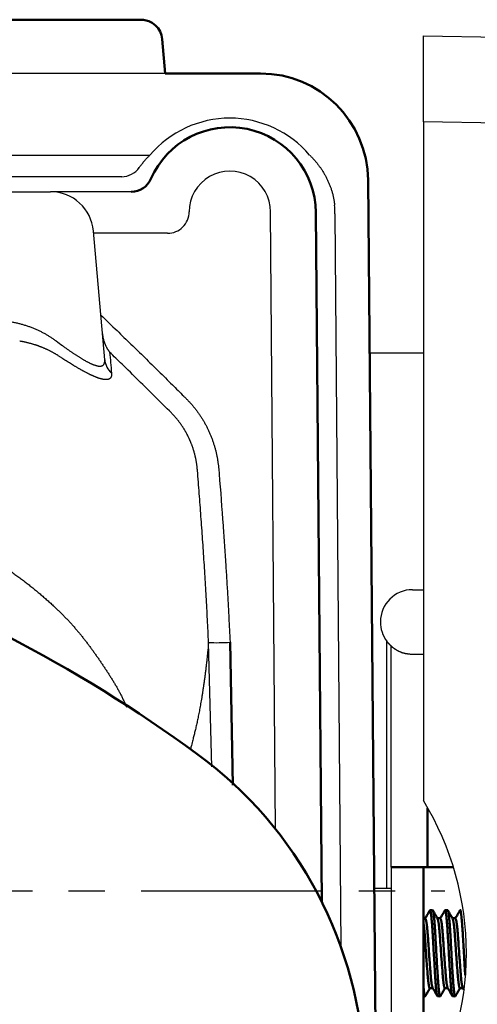
# Model space of a CAD drawing. Units: millimetres. Extents: x 0 to 603, y -1 to 424.
# Drawn here: x 194 to 216, y 310 to 356 of the extents above; entities that cross this region are included whole.
import ezdxf

# ---------------------------------------------------------------- set-up
doc = ezdxf.new("R2010")
doc.units = ezdxf.units.MM
doc.header["$LTSCALE"] = 0.26555
doc.linetypes.add('CENTER', pattern=[50.8, 31.75, -6.35, 6.35, -6.35])
doc.layers.add('NoLayerName_001', color=7, linetype='Continuous')
doc.layers.add('NoLayerName_006', color=7, linetype='Continuous')

msp = doc.modelspace()

# ---------------------------------------------------------------- linework, layer by layer
at = {"layer": 'NoLayerName_001', "color": 140, "linetype": 'Continuous', "lineweight": 50}
for p, q in [((52.176, 356.234), (200.176, 356.234)), ((201.037, 355.321), (201.176, 353.734)), ((205.603, 353.734), (201.176, 353.734)), ((208.175, 347.268), (208.455, 315.22)), ((204.186, 327.293), (204.318, 320.638))]:
    msp.add_line(p, q, dxfattribs=at)
at = {"layer": 'NoLayerName_001', "color": 7, "linetype": 'Continuous', "lineweight": 25}
for p, q in [((213.176, 351.487), (213.176, 355.487)), ((213.176, 355.487), (218.984, 355.385)), ((213.176, 351.487), (213.176, 319.933)), ((218.984, 351.386), (213.176, 351.487)), ((213.176, 340.734), (210.664, 340.734)), ((212.676, 329.734), (213.176, 329.734)), ((211.676, 316.834), (211.676, 327.116)), ((212.676, 326.734), (213.176, 326.734)), ((213.376, 316.834), (211.676, 316.834)), ((211.676, 316.834), (211.676, 308.834)), ((211.676, 315.834), (210.876, 315.834))]:
    msp.add_line(p, q, dxfattribs=at)
at = {"layer": 'NoLayerName_001', "color": 140, "linetype": 'Continuous', "lineweight": 25}
for p, q in [((201.176, 353.734), (51.176, 353.734)), ((166.887, 349.939), (200.464, 349.939)), ((199.151, 348.934), (186.508, 348.934)), ((186.508, 348.234), (195.843, 348.234)), ((199.593, 348.234), (195.843, 348.234)), ((206.298, 318.606), (206.065, 347.296)), ((209.065, 347.203), (209.342, 313.132)), ((198.359, 340.427), (197.835, 346.408)), ((201.286, 346.303), (197.844, 346.303)), ((203.336, 321.5), (203.189, 327.28))]:
    msp.add_line(p, q, dxfattribs=at)
at = {"layer": 'NoLayerName_001', "color": 8, "linetype": 'Continuous', "lineweight": 25}
msp.add_line((211.476, 315.834), (211.476, 327.334), dxfattribs=at)
at = {"layer": 'NoLayerName_001', "color": 7, "linetype": 'Continuous', "lineweight": 50}
for p, q in [((213.376, 319.582), (213.376, 316.834)), ((213.376, 316.834), (211.676, 316.834)), ((213.176, 316.834), (213.176, 308.834)), ((214.571, 316.834), (213.376, 316.834)), ((213.607, 314.834), (213.487, 314.834)), ((214.307, 314.834), (214.187, 314.834)), ((213.268, 314.455), (213.176, 314.455)), ((213.968, 314.455), (213.832, 314.455)), ((214.668, 314.455), (214.532, 314.455)), ((213.176, 310.834), (213.257, 310.834)), ((213.476, 311.213), (213.612, 311.213)), ((213.837, 310.834), (213.957, 310.834)), ((214.176, 311.213), (214.312, 311.213)), ((214.537, 310.834), (214.657, 310.834)), ((214.876, 311.213), (215.012, 311.213)), ((215.007, 311.221), (215.06, 311.128))]:
    msp.add_line(p, q, dxfattribs=at)
at = {"layer": 'NoLayerName_001', "color": 7, "linetype": 'CENTER', "lineweight": 25}
msp.add_line((38.176, 315.734), (214.176, 315.734), dxfattribs=at)
at = {"layer": 'NoLayerName_001', "color": 140, "linetype": 'Continuous', "lineweight": 25}
msp.add_lwpolyline([(210.603, 348.777), (210.606, 348.394), (210.609, 348.006), (210.613, 347.613)], dxfattribs=at)
at = {"layer": 'NoLayerName_001', "color": 140, "linetype": 'Continuous', "lineweight": 50}
for centre, radius, start, end in [((200.04, 355.234), 1, 5, 90), ((204.176, 347.234), 4, 0.5, 156.4218), ((199.593, 349.234), 1, 270, 336.4218), ((162.084, 266.545), 68.792, 53.87023, 71.26231), ((191.442, 306.761), 19, 1.757, 53.8702)]:
    msp.add_arc(centre, radius, start, end, dxfattribs=at)
at = {"layer": 'NoLayerName_001', "color": 140, "linetype": 'Continuous', "lineweight": 25}
for centre, radius, start, end in [((199.151, 349.934), 1, 270, 324.8328), ((204.176, 347.305), 1.89, 359.7376, 180.0228), ((195.843, 346.234), 2, 5, 90), ((204.176, 347.202), 4.89, 0.0129, 4.8309), ((201.286, 347.303), 1, 270, 0.0228), ((199.299, 340.512), 0.944, 185.1677, 228.758), ((203.582, 335.437), 8.167, 267.2458, 274.2467)]:
    msp.add_arc(centre, radius, start, end, dxfattribs=at)
at = {"layer": 'NoLayerName_001', "color": 7, "linetype": 'Continuous', "lineweight": 25}
for centre, radius, start, end in [((212.676, 328.234), 1.5, 90, 180), ((212.676, 328.234), 1.5, 180, 216.8699), ((201.576, 312.834), 13.6, 328.533, 31.467)]:
    msp.add_arc(centre, radius, start, end, dxfattribs=at)
at = {"layer": 'NoLayerName_001', "color": 140, "linetype": 'Continuous', "lineweight": 25}
msp.add_ellipse((204.176, 346.783), major_axis=(0, 4.872), ratio=0.999949, start_param=5.417079, end_param=7.149291, dxfattribs=at)
for points, knots in [([(199.968, 349.359), (199.971, 349.362), (199.99, 349.389), (200.025, 349.438), (200.076, 349.505), (200.128, 349.57), (200.181, 349.634), (200.235, 349.698), (200.29, 349.76), (200.347, 349.82), (200.405, 349.88), (200.444, 349.919), (200.464, 349.939)], [0, 0, 0, 0, 0.0137642, 0.097725, 0.1814435, 0.2649662, 0.3483381, 0.4316021, 0.5147996, 0.59797, 0.681151, 0.7643784, 0.7643784, 0.7643784, 0.7643784]), ([(207.887, 349.939), (207.904, 349.922), (207.939, 349.888), (207.99, 349.835), (208.04, 349.782), (208.089, 349.728), (208.138, 349.673), (208.185, 349.617), (208.232, 349.56), (208.277, 349.502), (208.321, 349.444), (208.365, 349.384), (208.407, 349.324), (208.449, 349.262), (208.489, 349.2), (208.529, 349.136), (208.567, 349.072), (208.605, 349.006), (208.641, 348.939), (208.676, 348.872), (208.71, 348.803), (208.742, 348.734), (208.773, 348.664), (208.803, 348.594), (208.831, 348.522), (208.858, 348.45), (208.883, 348.378), (208.907, 348.304), (208.929, 348.23), (208.95, 348.155), (208.969, 348.08), (208.986, 348.003), (209.002, 347.926), (209.016, 347.849), (209.029, 347.771), (209.04, 347.692), (209.045, 347.64), (209.048, 347.613)], [0, 0, 0, 0, 0.073196, 0.146347, 0.219475, 0.292606, 0.365765, 0.438981, 0.512281, 0.585695, 0.659253, 0.732987, 0.806928, 0.881111, 0.95557, 1.030339, 1.105455, 1.180955, 1.256876, 1.333195, 1.409571, 1.485969, 1.562413, 1.63893, 1.715547, 1.792292, 1.869195, 1.946286, 2.023639, 2.101356, 2.179404, 2.257745, 2.336341, 2.415157, 2.494156, 2.573307, 2.652576, 2.652576, 2.652576, 2.652576]), ([(198.177, 342.504), (198.429, 342.261), (198.898, 341.812), (199.58, 341.151), (200.224, 340.523), (200.866, 339.893), (201.469, 339.295), (201.894, 338.872), (202.141, 338.625), (202.246, 338.518), (202.348, 338.408), (202.446, 338.296), (202.54, 338.181), (202.631, 338.063), (202.719, 337.942), (202.804, 337.819), (202.885, 337.693), (202.963, 337.565), (203.037, 337.433), (203.107, 337.299), (203.175, 337.162), (203.238, 337.022), (203.297, 336.88), (203.353, 336.737), (203.403, 336.593), (203.449, 336.449), (203.491, 336.303), (203.529, 336.157), (203.562, 336.01), (203.592, 335.863), (203.617, 335.715), (203.638, 335.566), (203.655, 335.416), (203.668, 335.266), (203.741, 334.365), (203.83, 333.212), (203.928, 331.809), (203.984, 330.956), (204.034, 330.153), (204.079, 329.401), (204.105, 328.899), (204.119, 328.648)], [0, 0, 0, 0, 1.049524, 1.94911, 2.84868, 3.748226, 4.647715, 5.397056, 5.546857, 5.696474, 5.845806, 5.99486, 6.14379, 6.292725, 6.441789, 6.591107, 6.740804, 6.89101, 7.041861, 7.193496, 7.346058, 7.49969, 7.653983, 7.807395, 7.959954, 8.111799, 8.263065, 8.413884, 8.564382, 8.714679, 8.864897, 9.015149, 9.16555, 9.316145, 9.466852, 11.879054, 12.783682, 13.688285, 14.442114, 15.195947, 15.949793, 15.949793, 15.949793, 15.949793]), ([(194.042, 342.18), (194.069, 342.175), (194.123, 342.166), (194.203, 342.15), (194.283, 342.133), (194.362, 342.114), (194.441, 342.094), (194.519, 342.073), (194.597, 342.051), (194.674, 342.027), (194.75, 342.003), (194.826, 341.977), (194.901, 341.949), (194.976, 341.921), (195.05, 341.892), (195.122, 341.861), (195.194, 341.83), (195.265, 341.798), (195.334, 341.765), (195.403, 341.731), (195.471, 341.696), (195.538, 341.66), (195.604, 341.623), (195.669, 341.585), (195.734, 341.546), (195.797, 341.507), (195.86, 341.467), (195.922, 341.425), (195.983, 341.383), (196.043, 341.34), (196.18, 341.239), (196.314, 341.138), (196.449, 341.04), (196.506, 340.999), (196.562, 340.959), (196.617, 340.92), (196.672, 340.881), (196.726, 340.843), (196.78, 340.806), (196.834, 340.769), (196.869, 340.745), (196.887, 340.733)], [0, 0, 0, 0, 0.082251, 0.16419, 0.245842, 0.327231, 0.408379, 0.48931, 0.570046, 0.65061, 0.731033, 0.811343, 0.891439, 0.971203, 1.050517, 1.129264, 1.207436, 1.28512, 1.362343, 1.439137, 1.515529, 1.591548, 1.667222, 1.742575, 1.817636, 1.892429, 1.966981, 2.04138, 2.115637, 2.18968, 2.263429, 2.624561, 2.694846, 2.764409, 2.833221, 2.901253, 2.968475, 3.03486, 3.100378, 3.165, 3.228699, 3.228699, 3.228699, 3.228699]), ([(198.253, 341.629), (198.255, 341.615), (198.257, 341.589), (198.262, 341.55), (198.268, 341.511), (198.275, 341.472), (198.283, 341.435), (198.291, 341.397), (198.301, 341.36), (198.311, 341.324), (198.322, 341.288), (198.334, 341.253), (198.346, 341.218), (198.36, 341.183), (198.374, 341.149), (198.388, 341.115), (198.403, 341.081), (198.419, 341.049), (198.436, 341.016), (198.453, 340.984), (198.471, 340.953), (198.489, 340.922), (198.508, 340.892), (198.527, 340.863), (198.547, 340.834), (198.568, 340.805), (198.582, 340.786), (198.589, 340.777)], [0, 0, 0, 0, 0.0401401, 0.0798373, 0.1191292, 0.1580522, 0.1966413, 0.2349298, 0.2729497, 0.3107312, 0.3483026, 0.3856909, 0.422921, 0.4600162, 0.49699, 0.5338063, 0.5704569, 0.6069406, 0.6432559, 0.6794006, 0.7153724, 0.7511686, 0.7867861, 0.8222216, 0.8574716, 0.8925324, 0.9274001, 0.9274001, 0.9274001, 0.9274001]), ([(196.146, 340.646), (196.134, 340.654), (196.108, 340.67), (196.07, 340.693), (196.032, 340.715), (195.992, 340.737), (195.953, 340.759), (195.913, 340.781), (195.873, 340.802), (195.833, 340.823), (195.792, 340.844), (195.751, 340.864), (195.709, 340.884), (195.667, 340.904), (195.625, 340.923), (195.583, 340.942), (195.54, 340.96), (195.497, 340.978), (195.453, 340.996), (195.409, 341.013), (195.365, 341.03), (195.32, 341.047), (195.275, 341.063), (195.23, 341.079), (195.184, 341.095), (195.138, 341.11), (195.091, 341.125), (195.044, 341.139), (194.997, 341.153), (194.949, 341.167), (194.901, 341.18), (194.853, 341.193), (194.805, 341.205), (194.756, 341.217), (194.707, 341.229), (194.658, 341.24), (194.608, 341.25), (194.558, 341.26), (194.508, 341.27), (194.458, 341.279), (194.424, 341.285), (194.407, 341.288)], [0, 0, 0, 0, 0.044414, 0.089006, 0.133773, 0.17871, 0.223815, 0.269084, 0.314514, 0.3601, 0.405839, 0.451729, 0.497764, 0.543943, 0.59026, 0.636716, 0.683358, 0.730207, 0.777267, 0.82454, 0.87203, 0.919738, 0.967668, 1.015823, 1.064205, 1.112818, 1.161665, 1.210748, 1.260071, 1.309625, 1.359335, 1.409194, 1.459207, 1.509379, 1.559716, 1.610222, 1.660904, 1.711767, 1.762816, 1.814057, 1.865495, 1.865495, 1.865495, 1.865495]), ([(198.134, 339.55), (198.124, 339.553), (198.104, 339.559), (198.073, 339.57), (198.042, 339.58), (198.01, 339.592), (197.977, 339.604), (197.944, 339.618), (197.91, 339.632), (197.875, 339.646), (197.839, 339.662), (197.803, 339.678), (197.766, 339.694), (197.728, 339.712), (197.69, 339.73), (197.651, 339.749), (197.612, 339.768), (197.572, 339.788), (197.532, 339.809), (197.491, 339.83), (197.45, 339.852), (197.408, 339.874), (197.365, 339.897), (197.322, 339.921), (197.278, 339.945), (197.234, 339.97), (197.19, 339.995), (197.144, 340.021), (197.099, 340.048), (197.052, 340.075), (197.005, 340.103), (196.958, 340.131), (196.894, 340.17), (196.813, 340.219), (196.715, 340.28), (196.614, 340.343), (196.513, 340.407), (196.41, 340.474), (196.305, 340.542), (196.217, 340.6), (196.164, 340.635), (196.146, 340.646)], [0, 0, 0, 0, 0.0312, 0.06335, 0.096456, 0.130529, 0.165595, 0.20164, 0.238639, 0.276569, 0.315405, 0.355123, 0.395697, 0.437101, 0.479309, 0.522297, 0.566053, 0.61059, 0.655905, 0.701994, 0.748853, 0.796478, 0.844863, 0.894006, 0.9439, 0.994541, 1.045926, 1.09808, 1.150997, 1.204654, 1.259031, 1.314107, 1.369858, 1.483304, 1.599193, 1.717365, 1.83775, 1.960328, 2.085472, 2.212372, 2.276054, 2.276054, 2.276054, 2.276054]), ([(196.887, 340.733), (196.904, 340.722), (196.939, 340.698), (196.99, 340.664), (197.041, 340.631), (197.091, 340.599), (197.141, 340.567), (197.189, 340.537), (197.237, 340.507), (197.285, 340.478), (197.331, 340.451), (197.377, 340.424), (197.422, 340.398), (197.466, 340.373), (197.51, 340.35), (197.552, 340.327), (197.594, 340.305), (197.635, 340.285), (197.675, 340.266), (197.714, 340.247), (197.752, 340.231), (197.789, 340.215), (197.824, 340.2), (197.859, 340.187), (197.893, 340.175), (197.925, 340.165), (197.957, 340.155), (197.987, 340.147), (198.016, 340.141), (198.044, 340.135), (198.071, 340.131), (198.097, 340.128), (198.122, 340.127), (198.145, 340.126), (198.168, 340.128), (198.189, 340.13), (198.209, 340.134), (198.228, 340.139), (198.246, 340.146), (198.262, 340.154), (198.272, 340.161), (198.277, 340.164)], [0, 0, 0, 0, 0.062747, 0.124514, 0.185272, 0.244996, 0.303656, 0.361226, 0.417679, 0.472988, 0.527127, 0.580111, 0.631998, 0.682747, 0.73231, 0.780643, 0.8277, 0.873438, 0.917813, 0.960783, 1.002308, 1.042349, 1.080891, 1.11797, 1.153595, 1.187778, 1.220533, 1.251879, 1.281839, 1.31044, 1.337716, 1.363708, 1.388465, 1.412055, 1.434541, 1.455973, 1.476414, 1.495944, 1.514666, 1.532738, 1.550338, 1.550338, 1.550338, 1.550338]), ([(198.589, 340.777), (198.603, 340.614), (198.633, 340.289), (198.662, 339.964), (198.676, 339.802)], [0, 0, 0, 0, 0.4905134, 0.9790034, 0.9790034, 0.9790034, 0.9790034]), ([(201.461, 337.948), (201.208, 338.201), (200.701, 338.708), (199.935, 339.463), (199.232, 340.153), (198.781, 340.59), (198.589, 340.777)], [0, 0, 0, 0, 1.075275, 2.150539, 3.225798, 4.03224, 4.03224, 4.03224, 4.03224]), ([(198.277, 340.164), (198.282, 340.167), (198.291, 340.174), (198.303, 340.186), (198.315, 340.199), (198.325, 340.214), (198.333, 340.23), (198.341, 340.247), (198.347, 340.265), (198.352, 340.285), (198.356, 340.305), (198.359, 340.327), (198.361, 340.35), (198.361, 340.375), (198.361, 340.401), (198.359, 340.418), (198.359, 340.427)], [0, 0, 0, 0, 0.0173135, 0.034529, 0.0518331, 0.069404, 0.0874078, 0.1059965, 0.1253063, 0.1454563, 0.1665495, 0.1886736, 0.2119028, 0.2362993, 0.2619152, 0.2887939, 0.2887939, 0.2887939, 0.2887939]), ([(198.676, 339.802), (198.677, 339.795), (198.678, 339.781), (198.679, 339.761), (198.679, 339.741), (198.678, 339.722), (198.676, 339.704), (198.674, 339.686), (198.671, 339.67), (198.667, 339.654), (198.662, 339.639), (198.656, 339.624), (198.65, 339.61), (198.642, 339.598), (198.634, 339.585), (198.625, 339.574), (198.615, 339.563), (198.605, 339.554), (198.593, 339.545), (198.581, 339.536), (198.568, 339.529), (198.554, 339.522), (198.539, 339.517), (198.523, 339.512), (198.507, 339.507), (198.489, 339.504), (198.471, 339.501), (198.452, 339.5), (198.432, 339.499), (198.411, 339.499), (198.39, 339.499), (198.368, 339.501), (198.345, 339.503), (198.321, 339.506), (198.297, 339.51), (198.271, 339.515), (198.245, 339.52), (198.219, 339.527), (198.191, 339.534), (198.163, 339.541), (198.144, 339.547), (198.134, 339.55)], [0, 0, 0, 0, 0.0212244, 0.0416657, 0.0613492, 0.0803041, 0.0985639, 0.116167, 0.1331569, 0.1495831, 0.165501, 0.1809727, 0.1960666, 0.2108574, 0.2254255, 0.2398561, 0.2542379, 0.2686614, 0.2832175, 0.2979957, 0.3130825, 0.3285603, 0.3445061, 0.3609899, 0.378068, 0.3957889, 0.4141942, 0.4333193, 0.4531941, 0.4738434, 0.495288, 0.5175448, 0.5406277, 0.5645478, 0.5893284, 0.6149921, 0.6415526, 0.6690223, 0.6974117, 0.7267302, 0.7569858, 0.7569858, 0.7569858, 0.7569858]), ([(202.174, 336.986), (202.167, 337), (202.152, 337.027), (202.13, 337.067), (202.107, 337.107), (202.083, 337.146), (202.06, 337.186), (202.035, 337.225), (202.011, 337.263), (201.986, 337.302), (201.96, 337.34), (201.934, 337.378), (201.908, 337.416), (201.881, 337.453), (201.854, 337.491), (201.827, 337.527), (201.799, 337.564), (201.77, 337.6), (201.741, 337.636), (201.712, 337.672), (201.682, 337.708), (201.651, 337.743), (201.621, 337.778), (201.589, 337.813), (201.558, 337.847), (201.526, 337.881), (201.494, 337.915), (201.472, 337.937), (201.461, 337.948)], [0, 0, 0, 0, 0.046015, 0.092001, 0.137964, 0.183908, 0.22984, 0.275765, 0.321689, 0.367617, 0.413554, 0.459507, 0.505481, 0.551483, 0.597517, 0.64359, 0.689707, 0.735874, 0.782097, 0.828383, 0.874826, 0.921434, 0.968137, 1.014867, 1.061556, 1.108135, 1.154536, 1.200689, 1.200689, 1.200689, 1.200689]), ([(202.672, 335.27), (202.671, 335.285), (202.669, 335.316), (202.664, 335.362), (202.659, 335.408), (202.654, 335.454), (202.649, 335.5), (202.642, 335.546), (202.636, 335.592), (202.629, 335.637), (202.621, 335.683), (202.613, 335.728), (202.605, 335.773), (202.596, 335.818), (202.586, 335.863), (202.576, 335.908), (202.566, 335.953), (202.555, 335.998), (202.544, 336.042), (202.532, 336.087), (202.52, 336.131), (202.507, 336.175), (202.494, 336.219), (202.48, 336.263), (202.466, 336.307), (202.451, 336.351), (202.436, 336.395), (202.42, 336.438), (202.404, 336.482), (202.387, 336.525), (202.37, 336.568), (202.353, 336.611), (202.335, 336.653), (202.316, 336.696), (202.297, 336.738), (202.278, 336.78), (202.258, 336.822), (202.238, 336.864), (202.217, 336.905), (202.196, 336.946), (202.181, 336.973), (202.174, 336.986)], [0, 0, 0, 0, 0.04601, 0.09218, 0.138465, 0.184816, 0.231187, 0.277529, 0.323796, 0.369941, 0.415977, 0.461981, 0.50796, 0.553918, 0.599862, 0.645795, 0.691723, 0.737652, 0.783596, 0.829581, 0.875606, 0.92167, 0.967769, 1.013901, 1.060065, 1.106258, 1.152479, 1.198726, 1.244995, 1.291287, 1.337599, 1.383929, 1.430276, 1.476638, 1.523003, 1.569311, 1.615556, 1.661744, 1.707881, 1.753971, 1.800021, 1.800021, 1.800021, 1.800021]), ([(203.189, 327.28), (203.172, 327.635), (203.139, 328.346), (203.081, 329.413), (203.018, 330.478), (202.95, 331.544), (202.876, 332.609), (202.798, 333.674), (202.73, 334.561), (202.687, 335.093), (202.672, 335.27)], [0, 0, 0, 0, 1.067779, 2.135508, 3.203198, 4.270856, 5.338486, 6.406088, 7.473659, 8.007431, 8.007431, 8.007431, 8.007431]), ([(190.853, 332.312), (190.887, 332.298), (190.955, 332.271), (191.058, 332.229), (191.16, 332.187), (191.262, 332.144), (191.363, 332.1), (191.464, 332.055), (191.565, 332.01), (191.665, 331.964), (191.764, 331.916), (191.863, 331.868), (191.96, 331.819), (192.058, 331.769), (192.155, 331.718), (192.251, 331.666), (192.346, 331.613), (192.442, 331.56), (192.537, 331.506), (192.631, 331.452), (192.725, 331.397), (192.819, 331.342), (192.913, 331.286), (193.006, 331.229), (193.099, 331.172), (193.191, 331.115), (193.284, 331.056), (193.376, 330.998), (193.467, 330.939), (193.558, 330.879), (193.649, 330.819), (193.74, 330.758), (193.83, 330.697), (193.92, 330.635), (194.009, 330.572), (194.098, 330.509), (194.187, 330.446), (194.275, 330.382), (194.364, 330.317), (194.451, 330.252), (194.51, 330.208), (194.539, 330.186)], [0, 0, 0, 0, 0.110386, 0.220841, 0.33137, 0.441943, 0.552502, 0.662988, 0.773341, 0.883508, 0.993449, 1.10321, 1.212818, 1.32229, 1.431645, 1.540899, 1.650075, 1.759211, 1.868315, 1.977391, 2.086443, 2.195474, 2.304487, 2.413488, 2.522479, 2.631464, 2.740446, 2.849431, 2.95842, 3.067419, 3.176431, 3.285458, 3.394506, 3.503578, 3.612677, 3.721808, 3.830973, 3.940178, 4.049424, 4.158717, 4.26806, 4.26806, 4.26806, 4.26806]), ([(194.539, 330.186), (194.568, 330.164), (194.626, 330.12), (194.713, 330.053), (194.799, 329.986), (194.885, 329.918), (194.971, 329.85), (195.056, 329.781), (195.141, 329.712), (195.226, 329.642), (195.31, 329.571), (195.394, 329.5), (195.478, 329.428), (195.561, 329.356), (195.644, 329.284), (195.726, 329.211), (195.808, 329.137), (195.889, 329.063), (195.943, 329.014), (195.97, 328.989)], [0, 0, 0, 0, 0.109397, 0.218851, 0.328367, 0.437947, 0.547597, 0.657329, 0.767152, 0.877051, 0.987012, 1.097018, 1.207055, 1.317107, 1.42716, 1.537197, 1.647204, 1.757166, 1.867068, 1.867068, 1.867068, 1.867068]), ([(195.97, 328.989), (196.011, 328.951), (196.094, 328.875), (196.215, 328.759), (196.335, 328.641), (196.453, 328.522), (196.57, 328.402), (196.685, 328.279), (196.799, 328.156), (196.91, 328.031), (197.02, 327.904), (197.129, 327.777), (197.235, 327.648), (197.34, 327.518), (197.444, 327.386), (197.545, 327.254), (197.645, 327.12), (197.744, 326.986), (197.842, 326.85), (197.938, 326.714), (198.034, 326.577), (198.128, 326.439), (198.222, 326.301), (198.315, 326.162), (198.408, 326.022), (198.5, 325.882), (198.59, 325.741), (198.68, 325.6), (198.768, 325.457), (198.854, 325.314), (198.937, 325.169), (199.018, 325.023), (199.096, 324.875), (199.171, 324.725), (199.242, 324.574), (199.31, 324.421), (199.352, 324.318), (199.374, 324.266)], [0, 0, 0, 0, 0.167917, 0.335846, 0.503775, 0.671689, 0.839571, 1.007406, 1.175178, 1.34287, 1.510464, 1.677943, 1.845288, 2.012487, 2.179566, 2.346562, 2.51351, 2.680442, 2.847384, 3.014359, 3.181387, 3.348486, 3.51567, 3.682951, 3.850338, 4.017804, 4.1853, 4.352779, 4.520205, 4.687556, 4.854821, 5.022007, 5.189137, 5.356256, 5.523431, 5.690755, 5.858258, 5.858258, 5.858258, 5.858258]), ([(204.119, 328.648), (204.132, 328.397), (204.156, 327.946), (204.177, 327.494), (204.186, 327.293)], [0, 0, 0, 0, 0.753871, 1.356994, 1.356994, 1.356994, 1.356994]), ([(203.189, 327.28), (203.174, 327.122), (203.151, 326.888), (203.12, 326.582), (203.097, 326.367), (203.073, 326.162), (203.05, 325.967), (203.026, 325.781), (203.002, 325.602), (202.978, 325.429), (202.954, 325.261), (202.93, 325.1), (202.906, 324.943), (202.882, 324.792), (202.858, 324.646), (202.834, 324.504), (202.809, 324.366), (202.785, 324.233), (202.761, 324.103), (202.737, 323.977), (202.712, 323.855), (202.688, 323.737), (202.664, 323.621), (202.639, 323.509), (202.615, 323.4), (202.59, 323.293), (202.566, 323.189), (202.541, 323.087), (202.517, 322.987), (202.484, 322.857), (202.436, 322.666), (202.386, 322.477), (202.353, 322.352), (202.345, 322.321)], [0, 0, 0, 0, 0.475941, 0.704483, 0.921868, 1.127356, 1.322778, 1.510051, 1.690754, 1.86538, 2.034203, 2.197499, 2.355541, 2.508604, 2.656962, 2.800886, 2.940591, 3.076243, 3.208002, 3.336029, 3.460487, 3.581536, 3.699338, 3.814063, 3.925939, 4.035206, 4.142104, 4.246874, 4.349752, 4.450979, 4.649424, 4.940617, 5.036897, 5.036897, 5.036897, 5.036897])]:
    msp.add_open_spline(points, degree=3, knots=knots, dxfattribs=at)
at = {"layer": 'NoLayerName_001', "color": 7, "linetype": 'Continuous', "lineweight": 25}
for points, knots in [([(211.476, 327.334), (211.48, 327.328), (211.487, 327.319), (211.497, 327.307), (211.504, 327.298), (211.511, 327.289), (211.518, 327.281), (211.525, 327.272), (211.532, 327.263), (211.539, 327.255), (211.547, 327.246), (211.554, 327.238), (211.561, 327.23), (211.568, 327.222), (211.575, 327.214), (211.582, 327.207), (211.589, 327.199), (211.596, 327.192), (211.603, 327.185), (211.61, 327.178), (211.617, 327.171), (211.623, 327.165), (211.629, 327.159), (211.635, 327.153), (211.641, 327.147), (211.646, 327.142), (211.652, 327.138), (211.656, 327.133), (211.661, 327.129), (211.664, 327.126), (211.668, 327.123), (211.671, 327.12), (211.673, 327.118), (211.675, 327.116), (211.675, 327.116), (211.676, 327.116)], [0, 0, 0, 0, 0.0227785, 0.0341453, 0.0454851, 0.0567891, 0.0680485, 0.0792545, 0.0903983, 0.1014715, 0.1124656, 0.1233724, 0.1341838, 0.1448918, 0.1554885, 0.1659561, 0.1762656, 0.1863874, 0.1962918, 0.2059485, 0.2153275, 0.2243983, 0.2331287, 0.2414834, 0.2494268, 0.2569234, 0.2639374, 0.2704327, 0.2763482, 0.2815901, 0.2860625, 0.2896693, 0.2941304, 0.2953673, 0.2963194, 0.2963194, 0.2963194, 0.2963194]), ([(211.676, 327.116), (211.678, 327.114), (211.682, 327.11), (211.688, 327.104), (211.695, 327.097), (211.703, 327.09), (211.713, 327.082), (211.725, 327.072), (211.74, 327.061), (211.757, 327.048), (211.776, 327.033), (211.799, 327.017), (211.824, 327), (211.852, 326.981), (211.882, 326.962), (211.913, 326.942), (211.947, 326.922), (211.983, 326.902), (212.021, 326.882), (212.06, 326.863), (212.101, 326.845), (212.144, 326.828), (212.19, 326.811), (212.237, 326.797), (212.286, 326.783), (212.337, 326.772), (212.391, 326.763), (212.446, 326.755), (212.502, 326.748), (212.559, 326.743), (212.617, 326.738), (212.656, 326.735), (212.676, 326.734)], [0, 0, 0, 0, 0.008077, 0.016624, 0.026115, 0.037024, 0.049829, 0.065009, 0.083043, 0.104396, 0.129164, 0.157074, 0.187836, 0.221166, 0.256783, 0.294413, 0.333788, 0.374686, 0.417031, 0.460793, 0.505953, 0.552514, 0.600491, 0.649919, 0.700854, 0.753369, 0.807492, 0.863058, 0.919823, 0.977512, 1.035828, 1.094462, 1.094462, 1.094462, 1.094462])]:
    msp.add_open_spline(points, degree=3, knots=knots, dxfattribs=at)
at = {"layer": 'NoLayerName_001', "color": 7, "linetype": 'Continuous', "lineweight": 50}
for points in [[(213.476, 314.824), (213.44, 314.762), (213.369, 314.639), (213.297, 314.516), (213.261, 314.455)], [(213.836, 314.447), (213.8, 314.51), (213.726, 314.637), (213.653, 314.763), (213.616, 314.826)], [(214.176, 314.824), (214.14, 314.762), (214.069, 314.639), (213.997, 314.516), (213.961, 314.455)], [(214.536, 314.447), (214.5, 314.51), (214.426, 314.637), (214.353, 314.763), (214.316, 314.826)], [(214.876, 314.824), (214.84, 314.762), (214.769, 314.639), (214.697, 314.516), (214.661, 314.455)], [(213.267, 310.842), (213.302, 310.904), (213.374, 311.027), (213.446, 311.151), (213.482, 311.213)], [(213.607, 311.221), (213.644, 311.157), (213.717, 311.03), (213.791, 310.904), (213.828, 310.84)], [(213.967, 310.842), (214.002, 310.904), (214.074, 311.027), (214.146, 311.151), (214.182, 311.213)], [(214.307, 311.221), (214.344, 311.157), (214.417, 311.03), (214.491, 310.904), (214.528, 310.84)], [(214.667, 310.842), (214.702, 310.904), (214.774, 311.027), (214.846, 311.151), (214.882, 311.213)]]:
    msp.add_open_spline(points, degree=3, dxfattribs=at)
for points, knots in [([(213.488, 314.839), (213.486, 314.834), (213.48, 314.82), (213.477, 314.806), (213.475, 314.797)], [0, 0, 0, 0, 0.01790033, 0.04463575, 0.04463575, 0.04463575, 0.04463575]), ([(213.827, 310.863), (213.825, 310.869), (213.82, 310.88), (213.814, 310.897), (213.807, 310.918), (213.8, 310.944), (213.794, 310.976), (213.787, 311.015), (213.781, 311.062), (213.774, 311.117), (213.768, 311.179), (213.761, 311.248), (213.755, 311.322), (213.749, 311.402), (213.742, 311.485), (213.736, 311.573), (213.73, 311.664), (213.713, 311.936), (213.69, 312.33), (213.653, 312.953), (213.629, 313.4), (213.609, 313.729), (213.603, 313.831), (213.597, 313.929), (213.591, 314.023), (213.584, 314.113), (213.578, 314.199), (213.571, 314.279), (213.565, 314.355), (213.558, 314.425), (213.551, 314.49), (213.545, 314.551), (213.538, 314.607), (213.531, 314.658), (213.525, 314.705), (213.519, 314.747), (213.513, 314.783), (213.507, 314.812), (213.502, 314.829), (213.496, 314.846), (213.49, 314.841), (213.488, 314.839)], [0, 0, 0, 0, 0.017039, 0.035525, 0.056947, 0.082845, 0.11479, 0.154348, 0.202243, 0.257906, 0.32065, 0.389778, 0.464591, 0.544387, 0.628471, 0.716378, 0.807916, 0.902909, 1.534693, 1.991546, 2.774349, 2.878909, 2.980573, 3.078924, 3.173544, 3.264016, 3.349925, 3.430856, 3.506558, 3.577148, 3.642789, 3.703647, 3.759884, 3.811663, 3.859144, 3.901981, 3.938805, 3.968148, 3.988639, 3.999437, 4.006456, 4.006456, 4.006456, 4.006456]), ([(213.607, 314.829), (213.609, 314.825), (213.613, 314.817), (213.619, 314.804), (213.626, 314.788), (213.632, 314.768), (213.638, 314.744), (213.644, 314.713), (213.65, 314.675), (213.657, 314.63), (213.663, 314.577), (213.67, 314.518), (213.677, 314.453), (213.683, 314.382), (213.69, 314.306), (213.696, 314.226), (213.703, 314.141), (213.709, 314.053), (213.715, 313.96), (213.721, 313.865), (213.73, 313.731), (213.753, 313.33), (213.789, 312.674), (213.826, 312.055), (213.848, 311.705), (213.854, 311.612), (213.86, 311.525), (213.866, 311.442), (213.872, 311.364), (213.879, 311.291), (213.885, 311.223), (213.892, 311.159), (213.898, 311.1), (213.905, 311.044), (213.912, 310.992), (213.918, 310.944), (213.924, 310.902), (213.931, 310.868), (213.936, 310.842), (213.943, 310.829), (213.945, 310.825)], [0, 0, 0, 0, 0.013252, 0.027624, 0.044282, 0.064446, 0.089366, 0.120305, 0.158488, 0.204323, 0.257329, 0.316977, 0.38273, 0.454052, 0.5304, 0.611242, 0.696194, 0.785039, 0.877568, 0.97357, 1.072836, 1.280305, 2.178419, 3.04317, 3.139719, 3.232277, 3.320392, 3.403617, 3.481662, 3.554723, 3.623092, 3.687057, 3.74691, 3.802939, 3.855433, 3.904126, 3.947323, 3.983115, 4.00965, 4.025336, 4.025336, 4.025336, 4.025336]), ([(214.188, 314.839), (214.186, 314.834), (214.18, 314.82), (214.177, 314.806), (214.175, 314.797)], [0, 0, 0, 0, 0.0178991, 0.04463328, 0.04463328, 0.04463328, 0.04463328]), ([(214.527, 310.863), (214.525, 310.869), (214.52, 310.88), (214.514, 310.897), (214.507, 310.918), (214.5, 310.944), (214.494, 310.976), (214.487, 311.015), (214.481, 311.062), (214.474, 311.117), (214.468, 311.179), (214.461, 311.248), (214.455, 311.322), (214.449, 311.402), (214.442, 311.485), (214.436, 311.573), (214.43, 311.664), (214.413, 311.936), (214.39, 312.33), (214.353, 312.953), (214.329, 313.4), (214.309, 313.729), (214.303, 313.831), (214.297, 313.929), (214.291, 314.023), (214.284, 314.113), (214.278, 314.199), (214.271, 314.279), (214.265, 314.355), (214.258, 314.425), (214.251, 314.49), (214.245, 314.551), (214.238, 314.607), (214.231, 314.658), (214.225, 314.705), (214.219, 314.747), (214.213, 314.783), (214.207, 314.812), (214.202, 314.829), (214.196, 314.846), (214.19, 314.841), (214.188, 314.839)], [0, 0, 0, 0, 0.01704, 0.035526, 0.056948, 0.082847, 0.114792, 0.15435, 0.202245, 0.257908, 0.320652, 0.38978, 0.464592, 0.544389, 0.628473, 0.71638, 0.807918, 0.902911, 1.534695, 1.991547, 2.774351, 2.878911, 2.980575, 3.078926, 3.173546, 3.264018, 3.349927, 3.430858, 3.50656, 3.57715, 3.642791, 3.703648, 3.759885, 3.811665, 3.859145, 3.901983, 3.938807, 3.96815, 3.988642, 3.999441, 4.006459, 4.006459, 4.006459, 4.006459]), ([(214.307, 314.829), (214.309, 314.825), (214.313, 314.817), (214.319, 314.804), (214.326, 314.788), (214.332, 314.768), (214.338, 314.744), (214.344, 314.713), (214.35, 314.675), (214.357, 314.63), (214.363, 314.577), (214.37, 314.518), (214.377, 314.453), (214.383, 314.382), (214.39, 314.306), (214.396, 314.226), (214.403, 314.141), (214.409, 314.053), (214.415, 313.96), (214.421, 313.865), (214.43, 313.731), (214.453, 313.33), (214.489, 312.674), (214.526, 312.055), (214.548, 311.705), (214.554, 311.612), (214.56, 311.525), (214.566, 311.442), (214.572, 311.364), (214.579, 311.291), (214.585, 311.223), (214.592, 311.159), (214.598, 311.1), (214.605, 311.044), (214.612, 310.992), (214.618, 310.944), (214.624, 310.902), (214.631, 310.868), (214.636, 310.842), (214.643, 310.829), (214.645, 310.825)], [0, 0, 0, 0, 0.013252, 0.027624, 0.044282, 0.064446, 0.089366, 0.120305, 0.158488, 0.204323, 0.257329, 0.316977, 0.382731, 0.454052, 0.5304, 0.611242, 0.696194, 0.785039, 0.877568, 0.973571, 1.072836, 1.280305, 2.178419, 3.04317, 3.139719, 3.232277, 3.320392, 3.403617, 3.481662, 3.554723, 3.623092, 3.687058, 3.74691, 3.802939, 3.855433, 3.904127, 3.947324, 3.983115, 4.009651, 4.025337, 4.025337, 4.025337, 4.025337]), ([(215.122, 311.808), (215.117, 311.89), (215.108, 312.031), (215.093, 312.268), (215.076, 312.557), (215.05, 313.01), (215.027, 313.426), (215.009, 313.738), (215.002, 313.854), (214.996, 313.938), (214.991, 314.019), (214.985, 314.097), (214.98, 314.172), (214.974, 314.243), (214.969, 314.31), (214.963, 314.374), (214.957, 314.433), (214.951, 314.489), (214.946, 314.542), (214.94, 314.59), (214.934, 314.636), (214.929, 314.678), (214.923, 314.717), (214.918, 314.753), (214.913, 314.783), (214.908, 314.808), (214.903, 314.827), (214.9, 314.839), (214.89, 314.845), (214.884, 314.832), (214.88, 314.818), (214.877, 314.804), (214.875, 314.797)], [0, 0, 0, 0, 0.246094, 0.424304, 0.712698, 1.112841, 1.784913, 1.963963, 2.050405, 2.134408, 2.215686, 2.293953, 2.368921, 2.440306, 2.507843, 2.5715, 2.631386, 2.687612, 2.740287, 2.78952, 2.835422, 2.878101, 2.917632, 2.953527, 2.984852, 3.010675, 3.03011, 3.042458, 3.048376, 3.057046, 3.07462, 3.097935, 3.097935, 3.097935, 3.097935]), ([(213.176, 314.269), (213.178, 314.255), (213.182, 314.226), (213.188, 314.183), (213.194, 314.138), (213.201, 314.091), (213.207, 314.04), (213.213, 313.985), (213.219, 313.925), (213.225, 313.86), (213.231, 313.791), (213.237, 313.719), (213.242, 313.644), (213.25, 313.539), (213.27, 313.261), (213.295, 312.894), (213.33, 312.42), (213.351, 312.12), (213.367, 311.912), (213.373, 311.842), (213.379, 311.775), (213.384, 311.711), (213.39, 311.652), (213.396, 311.595), (213.402, 311.543), (213.408, 311.493), (213.415, 311.447), (213.421, 311.403), (213.427, 311.362), (213.433, 311.324), (213.439, 311.289), (213.445, 311.259), (213.451, 311.234), (213.457, 311.217), (213.462, 311.204), (213.474, 311.204), (213.474, 311.212), (213.476, 311.216)], [0, 0, 0, 0, 0.042379, 0.085631, 0.130631, 0.178253, 0.229378, 0.284886, 0.345318, 0.41031, 0.47935, 0.551921, 0.627508, 0.705595, 0.867236, 1.463997, 1.809195, 2.293009, 2.366247, 2.436592, 2.503751, 2.567429, 2.627417, 2.683825, 2.736847, 2.786678, 2.833512, 2.877541, 2.918959, 2.957903, 2.993708, 3.025105, 3.050839, 3.069731, 3.080942, 3.086852, 3.099465, 3.099465, 3.099465, 3.099465]), ([(213.268, 314.451), (213.27, 314.448), (213.274, 314.441), (213.281, 314.429), (213.287, 314.414), (213.294, 314.397), (213.301, 314.374), (213.307, 314.345), (213.314, 314.309), (213.321, 314.267), (213.328, 314.218), (213.335, 314.164), (213.342, 314.104), (213.349, 314.039), (213.356, 313.97), (213.363, 313.897), (213.37, 313.821), (213.376, 313.741), (213.383, 313.658), (213.389, 313.572), (213.398, 313.452), (213.416, 313.198), (213.438, 312.875), (213.468, 312.46), (213.489, 312.18), (213.505, 311.971), (213.511, 311.889), (213.517, 311.811), (213.524, 311.735), (213.531, 311.664), (213.537, 311.596), (213.544, 311.533), (213.551, 311.476), (213.558, 311.424), (213.565, 311.38), (213.572, 311.343), (213.579, 311.313), (213.586, 311.289), (213.593, 311.27), (213.6, 311.254), (213.605, 311.245), (213.607, 311.24)], [0, 0, 0, 0, 0.012072, 0.025204, 0.040525, 0.059236, 0.082582, 0.111818, 0.147995, 0.191019, 0.240379, 0.295557, 0.356027, 0.421261, 0.490732, 0.564028, 0.640922, 0.721204, 0.804664, 0.891089, 0.980268, 1.165846, 1.65488, 1.950413, 2.412819, 2.497818, 2.579861, 2.658781, 2.73441, 2.806558, 2.874724, 2.938207, 2.996308, 3.04833, 3.093584, 3.131397, 3.161704, 3.185904, 3.205608, 3.222386, 3.237737, 3.237737, 3.237737, 3.237737]), ([(213.836, 314.424), (213.838, 314.42), (213.842, 314.413), (213.848, 314.401), (213.854, 314.386), (213.86, 314.367), (213.866, 314.342), (213.872, 314.311), (213.879, 314.274), (213.885, 314.23), (213.891, 314.181), (213.898, 314.128), (213.904, 314.07), (213.911, 314.009), (213.917, 313.944), (213.923, 313.877), (213.929, 313.806), (213.935, 313.733), (213.941, 313.658), (213.947, 313.58), (213.955, 313.471), (213.974, 313.212), (213.995, 312.89), (214.027, 312.456), (214.048, 312.173), (214.064, 311.954), (214.07, 311.88), (214.076, 311.809), (214.082, 311.742), (214.088, 311.678), (214.094, 311.619), (214.1, 311.563), (214.106, 311.511), (214.113, 311.462), (214.119, 311.416), (214.125, 311.373), (214.132, 311.332), (214.138, 311.296), (214.144, 311.263), (214.15, 311.237), (214.156, 311.222), (214.158, 311.215)], [0, 0, 0, 0, 0.011856, 0.024968, 0.040666, 0.060354, 0.085473, 0.117166, 0.155266, 0.199234, 0.248522, 0.302575, 0.360833, 0.422737, 0.487756, 0.555641, 0.626282, 0.699569, 0.775392, 0.853643, 0.93421, 1.101687, 1.633868, 1.902047, 2.408139, 2.485407, 2.559793, 2.630964, 2.698588, 2.762348, 2.822196, 2.878338, 2.930992, 2.980371, 3.026692, 3.070169, 3.111004, 3.148754, 3.182073, 3.209572, 3.229932, 3.229932, 3.229932, 3.229932]), ([(213.968, 314.451), (213.97, 314.448), (213.974, 314.441), (213.981, 314.429), (213.987, 314.414), (213.994, 314.397), (214.001, 314.374), (214.007, 314.345), (214.014, 314.309), (214.021, 314.267), (214.028, 314.218), (214.035, 314.164), (214.042, 314.104), (214.049, 314.039), (214.056, 313.97), (214.063, 313.897), (214.07, 313.821), (214.076, 313.741), (214.083, 313.658), (214.089, 313.572), (214.098, 313.452), (214.116, 313.198), (214.138, 312.875), (214.168, 312.46), (214.189, 312.18), (214.205, 311.971), (214.211, 311.889), (214.218, 311.811), (214.224, 311.735), (214.231, 311.664), (214.237, 311.596), (214.244, 311.533), (214.251, 311.476), (214.258, 311.424), (214.265, 311.38), (214.272, 311.343), (214.279, 311.313), (214.286, 311.289), (214.293, 311.27), (214.3, 311.254), (214.305, 311.245), (214.307, 311.24)], [0, 0, 0, 0, 0.012073, 0.025206, 0.040527, 0.059238, 0.082585, 0.111821, 0.147998, 0.191022, 0.240382, 0.29556, 0.356029, 0.421264, 0.490735, 0.56403, 0.640924, 0.721206, 0.804666, 0.891092, 0.980271, 1.165849, 1.654882, 1.950416, 2.412822, 2.497821, 2.579864, 2.658783, 2.734413, 2.806561, 2.874726, 2.93821, 2.99631, 3.048332, 3.093586, 3.131399, 3.161706, 3.185906, 3.205611, 3.22239, 3.237741, 3.237741, 3.237741, 3.237741]), ([(214.536, 314.424), (214.538, 314.42), (214.542, 314.413), (214.548, 314.401), (214.554, 314.386), (214.56, 314.367), (214.566, 314.342), (214.572, 314.311), (214.578, 314.274), (214.585, 314.23), (214.591, 314.181), (214.598, 314.128), (214.604, 314.07), (214.611, 314.009), (214.617, 313.944), (214.623, 313.877), (214.629, 313.806), (214.635, 313.733), (214.641, 313.658), (214.647, 313.58), (214.655, 313.471), (214.674, 313.212), (214.695, 312.89), (214.727, 312.456), (214.748, 312.173), (214.764, 311.954), (214.77, 311.88), (214.776, 311.809), (214.782, 311.742), (214.788, 311.678), (214.794, 311.619), (214.8, 311.563), (214.806, 311.511), (214.813, 311.462), (214.819, 311.416), (214.825, 311.373), (214.832, 311.332), (214.838, 311.296), (214.844, 311.263), (214.85, 311.237), (214.856, 311.222), (214.858, 311.215)], [0, 0, 0, 0, 0.011855, 0.024966, 0.040664, 0.060352, 0.085471, 0.117163, 0.155263, 0.199232, 0.24852, 0.302572, 0.36083, 0.422734, 0.487754, 0.555639, 0.626279, 0.699566, 0.77539, 0.85364, 0.934207, 1.101684, 1.633866, 1.902045, 2.408137, 2.485404, 2.55979, 2.630962, 2.698586, 2.762345, 2.822193, 2.878336, 2.930989, 2.980368, 3.026689, 3.070166, 3.111, 3.148751, 3.18207, 3.209569, 3.22993, 3.22993, 3.22993, 3.22993]), ([(214.668, 314.451), (214.67, 314.448), (214.674, 314.441), (214.681, 314.429), (214.687, 314.414), (214.694, 314.397), (214.701, 314.374), (214.707, 314.345), (214.714, 314.309), (214.721, 314.267), (214.728, 314.218), (214.735, 314.164), (214.742, 314.104), (214.749, 314.039), (214.756, 313.97), (214.763, 313.897), (214.77, 313.821), (214.776, 313.741), (214.783, 313.658), (214.789, 313.572), (214.798, 313.452), (214.816, 313.198), (214.838, 312.875), (214.868, 312.46), (214.889, 312.18), (214.905, 311.971), (214.911, 311.889), (214.917, 311.811), (214.924, 311.735), (214.931, 311.664), (214.937, 311.596), (214.944, 311.533), (214.951, 311.476), (214.958, 311.424), (214.965, 311.38), (214.972, 311.343), (214.979, 311.313), (214.986, 311.289), (214.993, 311.27), (215, 311.254), (215.005, 311.245), (215.007, 311.24)], [0, 0, 0, 0, 0.012072, 0.025205, 0.040525, 0.059236, 0.082582, 0.111818, 0.147995, 0.191019, 0.240379, 0.295557, 0.356027, 0.421261, 0.490732, 0.564027, 0.640921, 0.721204, 0.804664, 0.891089, 0.980268, 1.165846, 1.65488, 1.950413, 2.412819, 2.497818, 2.579861, 2.658781, 2.73441, 2.806558, 2.874723, 2.938207, 2.996307, 3.048329, 3.093583, 3.131396, 3.161703, 3.185903, 3.205608, 3.222387, 3.237738, 3.237738, 3.237738, 3.237738]), ([(213.176, 311.35), (213.179, 311.315), (213.184, 311.258), (213.191, 311.189), (213.195, 311.144), (213.198, 311.112), (213.202, 311.081), (213.205, 311.05), (213.208, 311.021), (213.211, 310.993), (213.215, 310.967), (213.218, 310.942), (213.221, 310.919), (213.225, 310.898), (213.228, 310.879), (213.231, 310.862), (213.235, 310.849), (213.238, 310.837), (213.241, 310.829), (213.244, 310.824), (213.248, 310.821), (213.252, 310.824), (213.255, 310.83), (213.256, 310.835), (213.257, 310.838)], [0, 0, 0, 0, 0.1051365, 0.1735134, 0.2068022, 0.2393201, 0.270939, 0.3015308, 0.3309677, 0.3591221, 0.3858502, 0.4109703, 0.4342967, 0.4556446, 0.4748315, 0.4916783, 0.5060127, 0.5176756, 0.5265411, 0.5325861, 0.5362492, 0.539855, 0.5461227, 0.5558417, 0.5558417, 0.5558417, 0.5558417]), ([(213.945, 310.825), (213.947, 310.824), (213.955, 310.821), (213.955, 310.833), (213.957, 310.838)], [0, 0, 0, 0, 0.00636679, 0.02188466, 0.02188466, 0.02188466, 0.02188466]), ([(214.158, 311.215), (214.16, 311.212), (214.161, 311.204), (214.174, 311.204), (214.174, 311.212), (214.176, 311.216)], [0, 0, 0, 0, 0.01222187, 0.01832763, 0.03118198, 0.03118198, 0.03118198, 0.03118198]), ([(214.645, 310.825), (214.647, 310.824), (214.655, 310.821), (214.655, 310.833), (214.657, 310.838)], [0, 0, 0, 0, 0.00636754, 0.02188551, 0.02188551, 0.02188551, 0.02188551]), ([(214.858, 311.215), (214.86, 311.212), (214.861, 311.204), (214.874, 311.204), (214.874, 311.212), (214.876, 311.216)], [0, 0, 0, 0, 0.01222251, 0.01832919, 0.03118368, 0.03118368, 0.03118368, 0.03118368])]:
    msp.add_open_spline(points, degree=3, knots=knots, dxfattribs=at)
at = {"layer": 'NoLayerName_006', "color": 140, "linetype": 'Continuous', "lineweight": 50}
msp.add_line((210.603, 348.777), (211.176, 283.134), dxfattribs=at)
msp.add_arc((205.603, 348.734), 5, 0.5, 90, dxfattribs=at)

doc.saveas('drawing.dxf')
